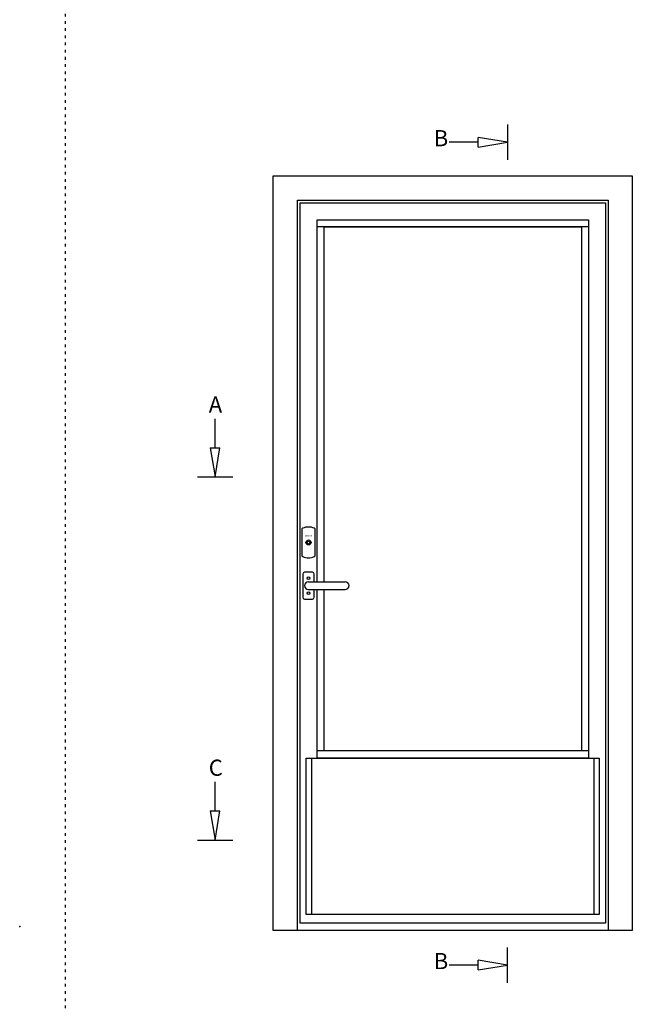
# Model space of a CAD drawing. Extents: x -8837 to 21691, y 18192 to 23840.
# Drawn here: x 20326 to 20668, y 20522 to 21070 of the extents above; entities that cross this region are included whole.
import ezdxf

# ---------------------------------------------------------------- set-up
doc = ezdxf.new("R2010")
doc.units = 0
doc.header["$MEASUREMENT"] = 0
doc.linetypes.add('AUSGEZOGEN', pattern=[0])
doc.linetypes.add('OGLT1', pattern=[4, 1.5, -2.5])
doc.layers.get('0').update_dxf_attribs({"linetype": 'CONTINUOUS'})
doc.layers.add('HILFSPUNKTE', color=15, linetype='AUSGEZOGEN')
doc.styles.add('WMF-ARIAL0', font='arial.ttf')

# ---------------------------------------------------------------- blocks, each defined once
blk = doc.blocks.new('_CLOSEDBLANK')
at = {"color": 0, "linetype": 'BYBLOCK'}
for p, q in [((-1, 0.167), (0, 0)), ((-1, 0.167), (-1, -0.167)), ((0, 0), (-1, -0.167))]:
    blk.add_line(p, q, dxfattribs=at)

msp = doc.modelspace()

# ---------------------------------------------------------------- linework, layer by layer
at = {"linetype": 'OGLT1'}
msp.add_line((20351.77953, 21313.22208), (20351.77953, 19994.10961), dxfattribs=at)
at = {"color": 251}
for p, q in [((20467.63254, 20562.98514), (20467.63254, 20982.99539)), ((20467.63254, 20982.99539), (20667.63254, 20982.99539)), ((20667.63254, 20982.99539), (20667.63254, 20562.98514)), ((20481.13254, 20969.49539), (20654.13254, 20969.49539)), ((20481.13254, 20562.98514), (20481.13254, 20969.49539)), ((20481.13254, 20562.98514), (20481.13254, 20969.49539)), ((20482.53254, 20968.09539), (20652.73254, 20968.09539)), ((20482.53254, 20566.9795), (20482.53254, 20968.09539)), ((20652.73254, 20968.09539), (20652.73254, 20861.91348)), ((20654.13254, 20969.49539), (20654.13254, 20861.91348)), ((20652.73254, 20861.91348), (20652.73254, 20756.27)), ((20654.13254, 20861.91348), (20654.13254, 20756.27)), ((20652.73254, 20756.27), (20652.73254, 20596.9795)), ((20654.13254, 20756.27), (20654.13254, 20596.9795)), ((20652.73254, 20596.9795), (20652.73254, 20566.9795)), ((20654.13254, 20596.9795), (20654.13254, 20562.98514)), ((20652.73254, 20566.9795), (20482.53254, 20566.9795)), ((20667.63254, 20562.98514), (20467.63254, 20562.98514))]:
    msp.add_line(p, q, dxfattribs=at)
at = {"color": 1, "linetype": 'BYBLOCK'}
for p, q in [((20643.23254, 20954.59539), (20492.03254, 20954.59539)), ((20643.23254, 20662.98514), (20492.03254, 20662.98514))]:
    msp.add_line(p, q, dxfattribs=at)
at = {"color": 1}
for p, q in [((20483.44541, 20785.97402), (20483.44541, 20771.99626)), ((20491.04541, 20771.99626), (20491.04541, 20785.97402)), ((20487.24541, 20757.13514), (20507.64541, 20757.13514)), ((20487.24541, 20752.73514), (20507.64541, 20752.73514))]:
    msp.add_line(p, q, dxfattribs=at)
at = {"color": 1, "linetype": 'BYBLOCK'}
msp.add_lwpolyline([(20492.03254, 20757.13514), (20492.03254, 20958.59539), (20643.23254, 20958.59539), (20643.23254, 20658.98514), (20492.03254, 20658.98514), (20492.03254, 20752.73514)], dxfattribs=at)
at = {"color": 251, "linetype": 'BYBLOCK'}
msp.add_lwpolyline([(20496.03254, 20757.13514), (20496.03254, 20954.59539), (20639.23254, 20954.59539), (20639.23254, 20662.98514), (20496.03254, 20662.98514), (20496.03254, 20752.73514)], dxfattribs=at)
at = {"color": 1}
msp.add_lwpolyline([(20490.44541, 20757.13514), (20490.44541, 20761.38514, 0.414213562), (20489.44541, 20762.38514), (20485.04541, 20762.38514, 0.414213562), (20484.04541, 20761.38514), (20484.04541, 20748.48514, 0.414213562), (20485.04541, 20747.48514), (20489.44541, 20747.48514, 0.414213562), (20490.44541, 20748.48514), (20490.44541, 20752.73514)], format="xyb", dxfattribs=at)
at = {"color": 251, "linetype": 'BYBLOCK'}
msp.add_lwpolyline([(20486.03254, 20658.98514), (20649.23254, 20658.98514), (20649.23254, 20571.9795), (20486.03254, 20571.9795)], close=True, dxfattribs=at)
at = {"color": 1}
msp.add_lwpolyline([(20489.03254, 20658.98514), (20646.23254, 20658.98514), (20646.23254, 20571.9795), (20489.03254, 20571.9795)], close=True, dxfattribs=at)
for centre, radius in [((20487.24541, 20778.98514), 1.4), ((20487.24541, 20778.98514), 0.8), ((20487.24541, 20759.13514), 0.8), ((20487.24541, 20750.73514), 0.8)]:
    msp.add_circle(centre, radius, dxfattribs=at)
for centre, radius, start, end in [((20484.44541, 20785.97402), 1, 114.6243184, 180), ((20487.24541, 20779.86514), 7.72, 65.3756816, 114.6243184), ((20490.04541, 20785.97402), 1, 0, 65.3756816), ((20484.44541, 20771.99626), 1, 180, 245.3756816), ((20487.24541, 20778.10514), 7.72, 245.3756816, 294.6243184), ((20490.04541, 20771.99626), 1, 294.6243184, 0), ((20487.24541, 20754.93514), 2.2, 90, 270), ((20507.64541, 20754.93514), 2.2, 270, 90)]:
    msp.add_arc(centre, radius, start, end, dxfattribs=at)
at = {"layer": 'HILFSPUNKTE', "color": 5}
for p, q in [((20598.03254, 21011.60541), (20598.03254, 20991.95508)), ((20425.41337, 20815.47997), (20445.06371, 20815.47997)), ((20425.41337, 20613.32329), (20445.06371, 20613.32329)), ((20598.03254, 20533.89485), (20598.03254, 20553.54518))]:
    msp.add_line(p, q, dxfattribs=at)
at = {"layer": 'HILFSPUNKTE', "color": 1}
for p, q in [((20581.83254, 21001.78024), (20565.63254, 21001.78024)), ((20435.23854, 20831.67997), (20435.23854, 20847.87997)), ((20435.23854, 20629.52329), (20435.23854, 20645.72329)), ((20581.83254, 20543.72002), (20565.63254, 20543.72002))]:
    msp.add_line(p, q, dxfattribs=at)
at = {"layer": 'HILFSPUNKTE'}
msp.add_point((20326.35424, 20565.26953), dxfattribs=at)

# ---------------------------------------------------------------- block references
at = {"layer": 'HILFSPUNKTE', "color": 1, "yscale": 16.19999999999982, "zscale": 16.2}
for p, xscale, rotation in [((20598.03254, 21001.78024), -16.20000000000073, 180), ((20435.23854, 20815.47997), -16.19999999999982, 90), ((20435.23854, 20613.32329), -16.19999999999982, 90), ((20598.03254, 20543.72002), -16.20000000000073, 180)]:
    msp.add_blockref('_CLOSEDBLANK', p, dxfattribs=dict(at, xscale=xscale, rotation=rotation))

# ---------------------------------------------------------------- texts
at = {"color": 1}
msp.add_text('ABLOY', height=0.96, dxfattribs=at).set_placement((20485.17112, 20782.1206))
at = {"layer": 'HILFSPUNKTE', "color": 0, "char_height": 9, "width": 36.9504, "attachment_point": 1, "style": 'WMF-ARIAL0'}
for s, insert in [('{\\fArial|b0|i0|c186|p20;B}', (20557.00381, 21008.53008)), ('{\\fArial|b0|i0|c186|p20;A}', (20431.68472, 20860.25546)), ('C', (20431.68472, 20658.09878)), ('{\\fArial|b0|i0|c186|p20;B}', (20557.00381, 20550.46985))]:
    msp.add_mtext(s, dxfattribs=dict(at, insert=insert))

doc.saveas('drawing.dxf')
